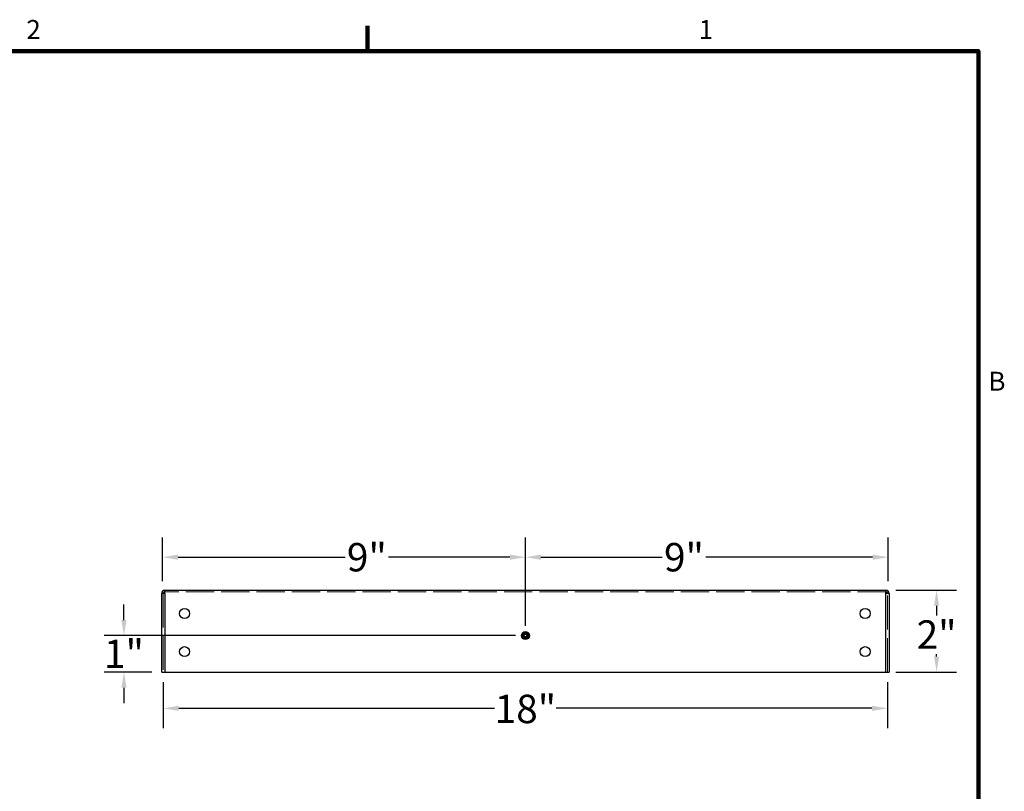
# Model space of a CAD drawing. Units: inches. Extents: x 0.5 to 67.5, y 1.5 to 42.5.
# Drawn here: x 42.2 to 67.1, y 22.8 to 42.3 of the extents above; entities that cross this region are included whole.
import ezdxf

# ---------------------------------------------------------------- set-up
doc = ezdxf.new("R2010")
doc.units = ezdxf.units.IN
doc.header["$LTSCALE"] = 4
doc.header["$MEASUREMENT"] = 0
doc.linetypes.add('DASHED', pattern=[0.2067, 0.1654, -0.0413])
for name, color, linetype, lineweight in [('Border (ANSI)', 7, 'Continuous', 100), ('Dimension (ANSI)', 5, 'Continuous', 25), ('Hidden (ANSI)', 7, 'DASHED', 5), ('Visible (ANSI)', 7, 'Continuous', 25)]:
    doc.layers.add(name, color=color, linetype=linetype, lineweight=lineweight)
doc.layers.add('Installation', color=7, linetype='Continuous')
doc.layers.add('Installation Dims', color=5, linetype='Continuous')
doc.styles.add('Label Text (ANSI)', font='tahoma.ttf')
doc.styles.add('Note Text (ANSI)', font='tahoma.ttf')
doc.dimstyles.new('Default (ANSI)', dxfattribs={"dimscale": 4, "dimtxt": 0.18, "dimasz": 0.098425, "dimexe": 0.125, "dimexo": 0.0625, "dimgap": 0.031496, "dimtad": 0, "dimtih": 1, "dimtoh": 1, "dimrnd": 1e-08, "dimzin": 4, "dimdsep": 46, "dimtxsty": 'Label Text (ANSI)', "dimcen": 0.09, "dimdle": 0.393701, "dimclrd": 256, "dimclre": 256, "dimclrt": 256, "dimadec": 0, "dimazin": 1, "dimtfac": 0.666667, "dimtofl": 0, "dimtmove": 0, "dimatfit": 3, "dimfxl": 1, "dimtolj": 1, "dimtzin": 4, "dimlwd": -1, "dimlwe": -1, "dimarcsym": 0})

# ---------------------------------------------------------------- blocks, each defined once
blk = doc.blocks.new('Borders Default Border')
at = {"layer": 'Border (ANSI)'}
blk.add_line((12.75, 10.38), (12.75, 10.54), dxfattribs=at)
at = {"layer": 'Border (ANSI)', "flags": 128}
blk.add_lwpolyline([(0.38, 0.62), (0.38, 10.38), (16.62, 10.38), (16.62, 0.62), (0.38, 0.62)], dxfattribs=at)
at = {"layer": 'Border (ANSI)', "char_height": 0.12, "attachment_point": 7, "style": 'Note Text (ANSI)'}
for s, insert in [('2', (10.5886, 10.42)), ('1', (14.8479, 10.42)), ('B', (16.6834, 8.19))]:
    blk.add_mtext(s, dxfattribs=dict(at, insert=insert))
blk = doc.blocks.new('*D2')
at = {"layer": 'Defpoints', "color": 0, "transparency": 16777216}
for p in [(64.134, 27.853), (65.419, 27.853), (64.134, 25.773)]:
    blk.add_point(p, dxfattribs=at)
at = {"layer": 'Installation Dims', "transparency": 16777216}
for p, q in [((64.384, 27.853), (65.919, 27.853)), ((65.419, 27.459), (65.419, 27.213)), ((65.419, 26.167), (65.419, 26.226)), ((64.384, 25.773), (65.919, 25.773))]:
    blk.add_line(p, q, dxfattribs=at)
for points in [[(65.353, 27.459), (65.484, 27.459), (65.419, 27.853)], [(65.353, 26.167), (65.484, 26.167), (65.419, 25.773)]]:
    blk.add_solid(points, dxfattribs=at)
at = {"layer": 'Installation Dims', "transparency": 16777216, "insert": (65.419, 27.087), "char_height": 0.72, "attachment_point": 2, "style": 'Label Text (ANSI)'}
blk.add_mtext('\\A1;2"', dxfattribs=at)
blk = doc.blocks.new('*D6')
at = {"layer": 'Defpoints', "color": 0, "transparency": 16777216}
for p in [(44.827, 26.7), (54.999, 26.7), (45.783, 25.773)]:
    blk.add_point(p, dxfattribs=at)
at = {"layer": 'Installation Dims', "transparency": 16777216}
for p, q in [((44.827, 27.093), (44.827, 27.487)), ((54.749, 26.7), (44.327, 26.7)), ((45.533, 25.773), (44.327, 25.773)), ((44.827, 25.379), (44.827, 24.986))]:
    blk.add_line(p, q, dxfattribs=at)
for points in [[(44.761, 27.093), (44.892, 27.093), (44.827, 26.7)], [(44.761, 25.379), (44.892, 25.379), (44.827, 25.773)]]:
    blk.add_solid(points, dxfattribs=at)
at = {"layer": 'Installation Dims', "transparency": 16777216, "insert": (44.827, 26.598), "char_height": 0.72, "attachment_point": 2, "style": 'Label Text (ANSI)'}
blk.add_mtext('\\A1;1"', dxfattribs=at)
blk = doc.blocks.new('*D7')
at = {"layer": 'Defpoints', "color": 0, "transparency": 16777216}
for p in [(45.806, 28.688), (45.806, 27.829), (54.999, 26.7)]:
    blk.add_point(p, dxfattribs=at)
at = {"layer": 'Installation Dims', "transparency": 16777216}
for p, q in [((45.806, 28.079), (45.806, 29.188)), ((54.999, 26.95), (54.999, 29.188)), ((46.2, 28.688), (50.43, 28.688)), ((54.605, 28.688), (51.533, 28.688))]:
    blk.add_line(p, q, dxfattribs=at)
for points in [[(46.2, 28.754), (46.2, 28.622), (45.806, 28.688)], [(54.605, 28.754), (54.605, 28.622), (54.999, 28.688)]]:
    blk.add_solid(points, dxfattribs=at)
at = {"layer": 'Installation Dims', "transparency": 16777216, "insert": (50.981, 28.688), "char_height": 0.72, "attachment_point": 5, "style": 'Label Text (ANSI)'}
blk.add_mtext('\\A1;9"', dxfattribs=at)
blk = doc.blocks.new('*D8')
at = {"layer": 'Defpoints', "color": 0, "transparency": 16777216}
for p in [(64.192, 28.688), (64.192, 27.829), (54.999, 26.7)]:
    blk.add_point(p, dxfattribs=at)
at = {"layer": 'Installation Dims', "transparency": 16777216}
for p, q in [((54.999, 26.95), (54.999, 29.188)), ((64.192, 28.079), (64.192, 29.188)), ((55.393, 28.688), (58.466, 28.688)), ((63.798, 28.688), (59.568, 28.688))]:
    blk.add_line(p, q, dxfattribs=at)
for points in [[(55.393, 28.754), (55.393, 28.622), (54.999, 28.688)], [(63.798, 28.754), (63.798, 28.622), (64.192, 28.688)]]:
    blk.add_solid(points, dxfattribs=at)
at = {"layer": 'Installation Dims', "transparency": 16777216, "insert": (59.017, 28.688), "char_height": 0.72, "attachment_point": 5, "style": 'Label Text (ANSI)'}
blk.add_mtext('\\A1;9"', dxfattribs=at)
blk = doc.blocks.new('*D9')
at = {"layer": 'Defpoints', "color": 0, "transparency": 16777216}
for p in [(64.134, 27.853), (65.419, 27.853), (64.134, 25.773)]:
    blk.add_point(p, dxfattribs=at)
at = {"layer": 'Dimension (ANSI)', "transparency": 16777216}
for p, q in [((64.384, 27.853), (65.919, 27.853)), ((65.419, 27.459), (65.419, 27.213)), ((65.419, 26.167), (65.419, 26.226)), ((64.384, 25.773), (65.919, 25.773))]:
    blk.add_line(p, q, dxfattribs=at)
for points in [[(65.353, 27.459), (65.484, 27.459), (65.419, 27.853)], [(65.353, 26.167), (65.484, 26.167), (65.419, 25.773)]]:
    blk.add_solid(points, dxfattribs=at)
at = {"layer": 'Dimension (ANSI)', "transparency": 16777216, "insert": (65.419, 27.087), "char_height": 0.72, "attachment_point": 2, "style": 'Label Text (ANSI)'}
blk.add_mtext('\\A1;2"', dxfattribs=at)
blk = doc.blocks.new('*D10')
at = {"layer": 'Defpoints', "color": 0, "transparency": 16777216}
for p in [(45.823, 25.773), (64.175, 25.773), (45.823, 24.856)]:
    blk.add_point(p, dxfattribs=at)
at = {"layer": 'Dimension (ANSI)', "transparency": 16777216}
for p, q in [((45.823, 25.523), (45.823, 24.356)), ((64.175, 25.523), (64.175, 24.356)), ((46.217, 24.856), (54.216, 24.856)), ((63.781, 24.856), (55.782, 24.856))]:
    blk.add_line(p, q, dxfattribs=at)
for points in [[(46.217, 24.922), (46.217, 24.791), (45.823, 24.856)], [(63.781, 24.922), (63.781, 24.791), (64.175, 24.856)]]:
    blk.add_solid(points, dxfattribs=at)
at = {"layer": 'Dimension (ANSI)', "transparency": 16777216, "insert": (54.999, 24.841), "char_height": 0.72, "attachment_point": 5, "style": 'Label Text (ANSI)'}
blk.add_mtext('\\A1;18"', dxfattribs=at)

msp = doc.modelspace()

# ---------------------------------------------------------------- linework, layer by layer
at = {"layer": 'Hidden (ANSI)', "ltscale": 1.303822}
for p, q in [((45.823, 27.771), (45.823, 25.773)), ((64.175, 25.773), (64.175, 27.771))]:
    msp.add_line(p, q, dxfattribs=at)
at = {"layer": 'Hidden (ANSI)', "ltscale": 1.083696}
msp.add_line((64.134, 27.812), (45.864, 27.812), dxfattribs=at)
at = {"layer": 'Installation', "ltscale": 0.06863}
for p, q in [((54.999, 26.789), (54.922, 26.744)), ((54.922, 26.744), (54.922, 26.655)), ((55.076, 26.744), (54.999, 26.789)), ((55.076, 26.655), (55.076, 26.744)), ((54.922, 26.655), (54.999, 26.611)), ((54.999, 26.611), (55.076, 26.655))]:
    msp.add_line(p, q, dxfattribs=at)
at = {"layer": 'Installation'}
for radius in [0.101, 0.0507]:
    msp.add_circle((54.999, 26.7), radius, dxfattribs=at)
at = {"layer": 'Installation', "ltscale": 0.299089}
msp.add_circle((54.999, 26.7), 0.0618, dxfattribs=at)
at = {"layer": 'Installation', "ltscale": 0.180909}
msp.add_circle((54.999, 26.7), 0.0374, dxfattribs=at)
at = {"layer": 'Installation', "ltscale": 0.062231}
for start, end in [(120, 180), (180, 240), (60, 120), (0, 60), (300, 0), (240, 300)]:
    msp.add_arc((54.999, 26.7), 0.0772, start, end, dxfattribs=at)
at = {"layer": 'Visible (ANSI)'}
for p, q in [((45.864, 27.771), (45.783, 27.771)), ((45.783, 25.773), (45.783, 27.771)), ((45.864, 27.793), (45.864, 27.853)), ((45.864, 27.853), (64.134, 27.853)), ((45.864, 27.771), (45.864, 27.793)), ((45.864, 27.771), (45.864, 25.773)), ((64.134, 27.793), (64.134, 27.853)), ((64.134, 27.771), (64.134, 27.793)), ((64.134, 25.773), (64.134, 27.771)), ((64.216, 27.771), (64.134, 27.771)), ((64.216, 27.771), (64.216, 25.773)), ((45.783, 25.773), (45.864, 25.773)), ((45.864, 25.773), (64.134, 25.773)), ((64.134, 25.773), (64.216, 25.773))]:
    msp.add_line(p, q, dxfattribs=at)
for centre in [(46.362, 27.261), (63.608, 27.261), (46.362, 26.293), (63.608, 26.293)]:
    msp.add_circle(centre, 0.127, dxfattribs=at)
for centre, radius, start, end in [((45.864, 27.771), 0.0816, 90, 180), ((45.864, 27.771), 0.0408, 90, 180), ((64.134, 27.771), 0.0816, 0, 90), ((64.134, 27.771), 0.0408, 0, 90)]:
    msp.add_arc(centre, radius, start, end, dxfattribs=at)

# ---------------------------------------------------------------- block references
at = {"layer": 'Defpoints', "xscale": 4, "yscale": 4, "zscale": 4}
msp.add_blockref('Borders Default Border', (0, 0), dxfattribs=at)

# ---------------------------------------------------------------- dimensions: what is measured, and where the dimension line sits
at = {"layer": 'Dimension (ANSI)'}
dim = msp.add_linear_dim(base=(65.419, 27.853), p1=(64.134, 25.773), p2=(64.134, 27.853), angle=270, text='<>"', dimstyle='Default (ANSI)', override={"dimgap": 0.031496, "dimdec": 0, "dimlfac": 0.909091, "dimtol": 0, "dimlim": 0, "dimtp": 0, "dimtm": 0, "dimtdec": 0, "dimatfit": 1}, dxfattribs=at)
dim.commit()
dim.dimension.update_dxf_attribs({"geometry": '*D9', "text_midpoint": (65.419, 26.72), "dimtype": 160})
dim = msp.add_linear_dim(base=(45.823, 24.856), p1=(64.175, 25.773), p2=(45.823, 25.773), text='<>"', dimstyle='Default (ANSI)', override={"dimdec": 0, "dimtmove": 2, "dimatfit": 2}, dxfattribs=at)
dim.commit()
dim.dimension.update_dxf_attribs({"geometry": '*D10', "text_midpoint": (54.999, 24.841), "dimtype": 160})
at = {"layer": 'Installation Dims'}
dim = msp.add_linear_dim(base=(45.806, 28.688), p1=(54.999, 26.7), p2=(45.806, 27.829), text='<>"', dimstyle='Default (ANSI)', override={"dimdec": 0, "dimatfit": 2}, dxfattribs=at)
dim.commit()
dim.dimension.update_dxf_attribs({"geometry": '*D7', "text_midpoint": (50.981, 28.688), "dimtype": 160})
for base, p1, p2, angle, override, picture, middle in [((64.192, 28.688), (54.999, 26.7), (64.192, 27.829), 180, {"dimdec": 0, "dimatfit": 2}, '*D8', (59.017, 28.688)), ((65.419, 27.853), (64.134, 25.773), (64.134, 27.853), 270, {"dimgap": 0.031496, "dimdec": 0, "dimlfac": 0.909091, "dimtol": 0, "dimlim": 0, "dimtp": 0, "dimtm": 0, "dimtdec": 0, "dimatfit": 1}, '*D2', (65.419, 26.72)), ((44.827, 26.7), (45.783, 25.773), (54.999, 26.7), 270, {"dimdec": 0, "dimatfit": 2}, '*D6', (44.827, 26.236))]:
    dim = msp.add_linear_dim(base=base, p1=p1, p2=p2, angle=angle, text='<>"', dimstyle='Default (ANSI)', override=override, dxfattribs=at)
    dim.commit()
    dim.dimension.update_dxf_attribs({"geometry": picture, "text_midpoint": middle, "dimtype": 160})

doc.saveas('drawing.dxf')
